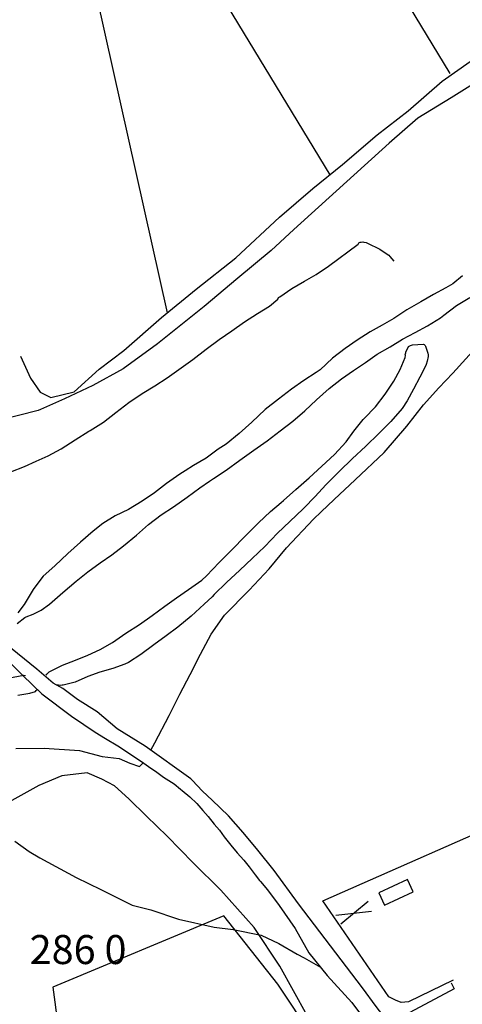
# Model space of a CAD drawing. Extents: x 1477998 to 1483290, y 5059787 to 5068124.
# Drawn here: x 1480304 to 1480418, y 5065858 to 5066112 of the extents above; entities that cross this region are included whole.
import ezdxf

# ---------------------------------------------------------------- set-up
doc = ezdxf.new("R2010")
doc.units = 0
doc.header["$LTSCALE"] = 5
doc.header["$MEASUREMENT"] = 0

msp = doc.modelspace()

# ---------------------------------------------------------------- linework, layer by layer
for points in [[(1480323.437, 5066209.258), (1480346.187, 5066134.352), (1480383.867, 5066072.195)], [(1480309.766, 5066180.867), (1480341.867, 5066036.523)], [(1480391.656, 5066160.344), (1480381.922, 5066152.781), (1480414.852, 5066098.359)], [(1480304.008, 5066025.328), (1480306.633, 5066019.664), (1480309.164, 5066016.07), (1480311.883, 5066014.672), (1480317.898, 5066016.172), (1480324.352, 5066021.969), (1480330.695, 5066026.797), (1480340.453, 5066035.359), (1480349.398, 5066042.695), (1480359.609, 5066050.758), (1480370.867, 5066061.281), (1480379.531, 5066068.664), (1480387.172, 5066074.883), (1480396.102, 5066082.531), (1480404.133, 5066088.719), (1480412.906, 5066096.406), (1480420.141, 5066101.492), (1480427.133, 5066105.133), (1480447.602, 5066118.812)], [(1480447.937, 5066113.672), (1480436.289, 5066105.859), (1480425.508, 5066098.531), (1480415.211, 5066092.133), (1480406.617, 5066086.852), (1480399.242, 5066080.367), (1480374.633, 5066058.078), (1480368.781, 5066052.641), (1480360.18, 5066045.539), (1480351.453, 5066038.18), (1480339.398, 5066028.562), (1480330.508, 5066022.102), (1480322.711, 5066017.758), (1480315.437, 5066014.352), (1480309.25, 5066011.633)], [(1480322.062, 5066006.172), (1480325.477, 5066008.312), (1480328.648, 5066010.797), (1480332.039, 5066013.383), (1480335.43, 5066015.703), (1480338.734, 5066017.664), (1480341.914, 5066019.742), (1480344.914, 5066021.898), (1480348.523, 5066024.469), (1480351.937, 5066027.187), (1480355.336, 5066029.672), (1480358.609, 5066031.93), (1480361.891, 5066034.219), (1480365.219, 5066036.398), (1480368.312, 5066038.328), (1480370.453, 5066040.133), (1480370.641, 5066040.484), (1480370.945, 5066040.727), (1480374.094, 5066042.82), (1480377.367, 5066044.742), (1480380.383, 5066046.508), (1480383.547, 5066048.633), (1480391.234, 5066054.328), (1480391.383, 5066054.609), (1480391.703, 5066054.797), (1480391.953, 5066054.852), (1480392.414, 5066054.883), (1480392.633, 5066054.859), (1480393.305, 5066054.695), (1480393.641, 5066054.562), (1480396.805, 5066052.969), (1480397.156, 5066052.789), (1480399.094, 5066051.422), (1480399.352, 5066051.156), (1480400.375, 5066049.914)], [(1480418.148, 5066046.102), (1480415.625, 5066044.094), (1480413.82, 5066043.008), (1480410.625, 5066041.258), (1480407.359, 5066039.367), (1480403.773, 5066037.367), (1480400.383, 5066035.133), (1480397.375, 5066033.383), (1480394.328, 5066031.641), (1480390.93, 5066029.5), (1480387.828, 5066027.383), (1480384.625, 5066024.828), (1480381.383, 5066021.852), (1480380.391, 5066021.156), (1480377.156, 5066019.062), (1480373.984, 5066016.812), (1480370.602, 5066014.258), (1480367.242, 5066011.562), (1480363.727, 5066008.328), (1480360.523, 5066005.414), (1480357.156, 5066002.633), (1480355.047, 5066001.312), (1480351.984, 5065999.031), (1480348.672, 5065997.125), (1480346.523, 5065995.734)], [(1480352.836, 5065993.047), (1480353.852, 5065993.727), (1480357.102, 5065995.945), (1480360.672, 5065998.531), (1480364.281, 5066001.094), (1480367.703, 5066003.531), (1480371.062, 5066006.055), (1480374.352, 5066008.609), (1480377.445, 5066011.219), (1480380.492, 5066014.07), (1480383.758, 5066017), (1480386.937, 5066019.523), (1480389.992, 5066021.703), (1480393.078, 5066023.773), (1480396.148, 5066025.906), (1480399.43, 5066027.742), (1480402.656, 5066029.75), (1480405.898, 5066031.516), (1480409.109, 5066033.219), (1480412.5, 5066035.273), (1480413.344, 5066035.953), (1480416.617, 5066038.469), (1480420.047, 5066040.508)], [(1480371.289, 5065987.578), (1480371.906, 5065988.109), (1480375.094, 5065990.898), (1480378.562, 5065993.977), (1480381.859, 5065996.977), (1480385.086, 5066000.008), (1480388.086, 5066003.211), (1480390.094, 5066005.977), (1480392.469, 5066009), (1480392.742, 5066009.258), (1480395.641, 5066012.281), (1480398.195, 5066015.578), (1480400.414, 5066018.906), (1480402.047, 5066021.906), (1480403.344, 5066025.008), (1480403.422, 5066025.508), (1480403.352, 5066025.719), (1480403.445, 5066025.977), (1480403.469, 5066026.195), (1480403.523, 5066026.398), (1480404.164, 5066027.898), (1480404.383, 5066027.969), (1480404.687, 5066028.117), (1480404.953, 5066028.203), (1480405.203, 5066028.258), (1480407.992, 5066028.461), (1480408.203, 5066028.352), (1480408.508, 5066028.156), (1480408.617, 5066027.922), (1480409.187, 5066026.102), (1480409.258, 5066025.711), (1480409.273, 5066025.297), (1480409.055, 5066024.109), (1480408.773, 5066023.227), (1480408.648, 5066022.977), (1480407.094, 5066019.977), (1480405.477, 5066016.828), (1480403.898, 5066013.789), (1480402.539, 5066011.852), (1480399.648, 5066008.516), (1480396.523, 5066005.422), (1480393.156, 5066002.102), (1480389.625, 5065998.828), (1480386.414, 5065995.648), (1480382.969, 5065992.187), (1480380.047, 5065989.047), (1480377.266, 5065986.164)], [(1480381.648, 5065985.125), (1480385.023, 5065988.359), (1480390.406, 5065993.406), (1480397.961, 5066000.477), (1480403.781, 5066007.32), (1480408.102, 5066012.828), (1480412.062, 5066017.18), (1480415.648, 5066021.008), (1480422.32, 5066028.359)], [(1480309.25, 5066011.633), (1480308.602, 5066011.352), (1480298.687, 5066008.82), (1480290.578, 5066009.75), (1480283.57, 5066009.883), (1480275.977, 5066010.531), (1480272.125, 5066010.695)], [(1480301.57, 5065995.508), (1480305.078, 5065996.828), (1480308.117, 5065998.211), (1480311.148, 5065999.648), (1480314.57, 5066001.414), (1480318.141, 5066003.734), (1480321.719, 5066005.961), (1480322.062, 5066006.172)], [(1480346.523, 5065995.734), (1480345.164, 5065994.859), (1480341.758, 5065992.508), (1480338.594, 5065990.109), (1480335.469, 5065987.883), (1480331.914, 5065985.773), (1480328.492, 5065984.094), (1480325.281, 5065982.125), (1480322.836, 5065980.172), (1480319.539, 5065977.352), (1480316.297, 5065974.367), (1480312.93, 5065971.227), (1480309.867, 5065968.516), (1480309.547, 5065968.148), (1480307.312, 5065965.133), (1480306.789, 5065964.203), (1480305, 5065961.18), (1480303.344, 5065959.086)], [(1480303.187, 5065956.289), (1480305.187, 5065957.906), (1480305.547, 5065958.078), (1480307.297, 5065958.687), (1480309.359, 5065959.734), (1480311.547, 5065961.281), (1480314.992, 5065964.297), (1480318.453, 5065967.258), (1480321.469, 5065969.633), (1480324.594, 5065971.961), (1480327.609, 5065974.078), (1480330.617, 5065976.414), (1480334.008, 5065979.094), (1480337.109, 5065981.883), (1480340.383, 5065984.398), (1480343.523, 5065986.484), (1480347.078, 5065988.945), (1480350.297, 5065991.352), (1480352.836, 5065993.047)], [(1480310.695, 5065943.008), (1480310.805, 5065943.219), (1480311.187, 5065943.609), (1480311.469, 5065943.812), (1480311.773, 5065943.977), (1480314.93, 5065945.562), (1480318.273, 5065946.844), (1480321.461, 5065948.148), (1480324.609, 5065949.562), (1480327.836, 5065951.391), (1480331.273, 5065953.781), (1480334.789, 5065956.078), (1480338.031, 5065958.383), (1480341.289, 5065960.773), (1480344.328, 5065962.922), (1480347.414, 5065965.086), (1480350.812, 5065967.492), (1480352.086, 5065968.664), (1480355.352, 5065972.039), (1480358.687, 5065975.469), (1480361.977, 5065978.781), (1480365.453, 5065982.312), (1480368.594, 5065985.258), (1480371.289, 5065987.578)], [(1480377.266, 5065986.164), (1480377.047, 5065985.937), (1480373.609, 5065982.656), (1480370.383, 5065979.625), (1480367.117, 5065976.164), (1480363.867, 5065973.102), (1480360.703, 5065970.078), (1480357.258, 5065966.891), (1480354.016, 5065963.82), (1480353.523, 5065963.219), (1480351.453, 5065961.297), (1480348.102, 5065958.187), (1480344.664, 5065955.352), (1480341.609, 5065953.086), (1480338.445, 5065950.781), (1480335.102, 5065948.297), (1480331.914, 5065946.281), (1480330.961, 5065945.828), (1480327.922, 5065944.719), (1480324.547, 5065943.727), (1480321.453, 5065942.594), (1480318.125, 5065941.187), (1480315.055, 5065940.352), (1480314.844, 5065940.375), (1480314.414, 5065940.328), (1480313.844, 5065940.352), (1480313.523, 5065940.344), (1480313.312, 5065940.273)], [(1480308.227, 5065944.555), (1480293.234, 5065956.695), (1480288.812, 5065959.836), (1480284.695, 5065962.859), (1480280.172, 5065965.734), (1480276.102, 5065968.242), (1480272.273, 5065970.633), (1480268.352, 5065972.648), (1480264.781, 5065974.586), (1480261.219, 5065976.437), (1480258.281, 5065977.953), (1480255.633, 5065979.32), (1480250.977, 5065981.992), (1480249.828, 5065982.812), (1480249.281, 5065983.32), (1480246.43, 5065985.211)], [(1480337.695, 5065923.562), (1480338.727, 5065925.508), (1480342.383, 5065932.578), (1480345.211, 5065938.062), (1480347.828, 5065943.109), (1480350.547, 5065948.367), (1480353.273, 5065953.547), (1480356.703, 5065958.453), (1480363.047, 5065964.93), (1480368.25, 5065970.477), (1480372.703, 5065975.883), (1480379.68, 5065983.242), (1480381.648, 5065985.125)], [(1480301.062, 5065946.469), (1480304.664, 5065942.859)], [(1480305.352, 5065942.812), (1480304.844, 5065942.852), (1480304.609, 5065942.844), (1480304.359, 5065942.797), (1480301.312, 5065942.172)], [(1480304.664, 5065942.859), (1480309.547, 5065938.187)], [(1480312.453, 5065940.937), (1480308.227, 5065944.555)], [(1480348.328, 5065915.852), (1480348.008, 5065916.187), (1480336.242, 5065924.602), (1480329.023, 5065929.102), (1480323.82, 5065933.492), (1480318.797, 5065936.672), (1480314.953, 5065939.555), (1480312.453, 5065940.937)], [(1480303.383, 5065937.789), (1480306.414, 5065938.281), (1480307.953, 5065938.742), (1480308.117, 5065938.969), (1480308.227, 5065939.187), (1480308.312, 5065939.18)], [(1480309.547, 5065938.187), (1480317.187, 5065932.352), (1480320.414, 5065930.195), (1480323.305, 5065928.25), (1480325.969, 5065926.648), (1480329.18, 5065924.719), (1480331.125, 5065923.453), (1480333.328, 5065921.992), (1480335.258, 5065920.633), (1480337.047, 5065919.398), (1480339.266, 5065917.891), (1480340.992, 5065916.648), (1480343.703, 5065914.875), (1480345.32, 5065913.562)], [(1480302.844, 5065924.008), (1480310.156, 5065924.117), (1480319.258, 5065923.539), (1480325.141, 5065921.93), (1480329.492, 5065921.422), (1480332.227, 5065920.227), (1480334.797, 5065919.391), (1480335.672, 5065920.352)], [(1480378.047, 5065855.031), (1480370.977, 5065867.773), (1480364.32, 5065877.758), (1480355.781, 5065887.406), (1480348.656, 5065894.492), (1480341.883, 5065901.398), (1480336.547, 5065906.578), (1480331.984, 5065911), (1480328.273, 5065914.398), (1480325.078, 5065916.094), (1480321.227, 5065917.727), (1480314.703, 5065916.977), (1480308.742, 5065914.469), (1480300.297, 5065909.742)], [(1480415.234, 5065863.469), (1480415.977, 5065861.969), (1480404.547, 5065855.789), (1480402.898, 5065855.031), (1480401.219, 5065854.727), (1480400.117, 5065854.68), (1480398.992, 5065854.766), (1480398.539, 5065855), (1480397.906, 5065855.328), (1480397.125, 5065855.727), (1480396.687, 5065856.273), (1480395.867, 5065857.367), (1480392.305, 5065862.164), (1480375.82, 5065883.898), (1480369.555, 5065892.469), (1480365.266, 5065897.773), (1480361.555, 5065902.289), (1480357.758, 5065906.633), (1480353.523, 5065910.656), (1480350.992, 5065913.039), (1480348.328, 5065915.852)], [(1480415.234, 5065863.469), (1480415.977, 5065861.969), (1480404.547, 5065855.789), (1480402.898, 5065855.031), (1480401.219, 5065854.727), (1480400.117, 5065854.68), (1480398.992, 5065854.766), (1480398.539, 5065855), (1480397.906, 5065855.328), (1480397.125, 5065855.727), (1480396.687, 5065856.273), (1480395.867, 5065857.367), (1480392.305, 5065862.164), (1480375.82, 5065883.898), (1480369.555, 5065892.469), (1480365.266, 5065897.773), (1480361.555, 5065902.289), (1480357.758, 5065906.633), (1480353.523, 5065910.656), (1480350.992, 5065913.039), (1480348.328, 5065915.852)], [(1480345.32, 5065913.562), (1480345.82, 5065913.156), (1480347.734, 5065911.5), (1480349.578, 5065909.781), (1480351.141, 5065908.031), (1480352.523, 5065906.469), (1480354.062, 5065904.508), (1480355.391, 5065902.922), (1480356.578, 5065901.234), (1480358.344, 5065899.023), (1480359.937, 5065897.078), (1480361.672, 5065895.156), (1480363.039, 5065893.469), (1480363.82, 5065892.414)], [(1480345.32, 5065913.562), (1480345.82, 5065913.156), (1480347.734, 5065911.5), (1480349.578, 5065909.781), (1480351.141, 5065908.031), (1480352.523, 5065906.469), (1480354.062, 5065904.508), (1480355.391, 5065902.922), (1480356.578, 5065901.234), (1480358.344, 5065899.023), (1480359.937, 5065897.078), (1480361.672, 5065895.156), (1480363.039, 5065893.469), (1480363.82, 5065892.414)], [(1480415.742, 5065864.187), (1480404.195, 5065858.57), (1480402.344, 5065858.453), (1480400.844, 5065859.008), (1480399.141, 5065859.883), (1480382.078, 5065884.648), (1480436.414, 5065908.586), (1480449.703, 5065879.633), (1480444.32, 5065877.344)], [(1480415.742, 5065864.187), (1480404.195, 5065858.57), (1480402.344, 5065858.453), (1480400.844, 5065859.008), (1480399.141, 5065859.883), (1480382.078, 5065884.648), (1480436.414, 5065908.586), (1480449.703, 5065879.633), (1480444.32, 5065877.344)], [(1480302.594, 5065900.062), (1480306.273, 5065897.383), (1480309.078, 5065895.797), (1480318.383, 5065890.742), (1480324.789, 5065887.57), (1480332.898, 5065883.57), (1480337.672, 5065882.367), (1480344.789, 5065879.93), (1480354.039, 5065877.859), (1480358.922, 5065877.25), (1480366.148, 5065875.789), (1480370.711, 5065873.656), (1480375.477, 5065870.93), (1480377.25, 5065869.937)], [(1480363.82, 5065892.414), (1480364.594, 5065891.359), (1480365.773, 5065889.945)], [(1480365.773, 5065889.945), (1480366.031, 5065889.633), (1480367.797, 5065887.508), (1480370.836, 5065883.43), (1480374.937, 5065877.5), (1480378.516, 5065871.266), (1480383.187, 5065865.398), (1480389.531, 5065858.453), (1480392.289, 5065854.687), (1480393.219, 5065851.977), (1480392.664, 5065849.617), (1480392.102, 5065848.977)], [(1480365.773, 5065889.945), (1480366.031, 5065889.633), (1480367.797, 5065887.508), (1480370.836, 5065883.43), (1480374.937, 5065877.5), (1480378.516, 5065871.266), (1480383.187, 5065865.398), (1480389.531, 5065858.453), (1480392.289, 5065854.687), (1480393.219, 5065851.977), (1480392.664, 5065849.617), (1480392.102, 5065848.977)], [(1480398, 5065883.539), (1480405.414, 5065886.977), (1480403.93, 5065890.187), (1480396.516, 5065886.758), (1480398, 5065883.539)], [(1480398, 5065883.539), (1480405.414, 5065886.977), (1480403.93, 5065890.187), (1480396.516, 5065886.758), (1480398, 5065883.539)], [(1480393.812, 5065884.484), (1480386.727, 5065878.656)], [(1480393.812, 5065884.484), (1480386.727, 5065878.656)], [(1480385.406, 5065880.953), (1480394.687, 5065882.023)], [(1480385.406, 5065880.953), (1480394.687, 5065882.023)], [(1480382.219, 5065841.094), (1480385.078, 5065841.852), (1480385.344, 5065842.297), (1480379.312, 5065849.766), (1480370.469, 5065863.156), (1480356.562, 5065880.781), (1480312.383, 5065862.344), (1480317.008, 5065827.305), (1480312.516, 5065783.461), (1480314.172, 5065783.633), (1480348.633, 5065808.977), (1480381.703, 5065836.891), (1480382.398, 5065837.906)], [(1480377.25, 5065869.937), (1480381.461, 5065867.57)]]:
    msp.add_lwpolyline(points)

# ---------------------------------------------------------------- texts
msp.add_text('286 0', height=7.5).set_placement((1480306.406, 5065868.344))

doc.saveas('drawing.dxf')
